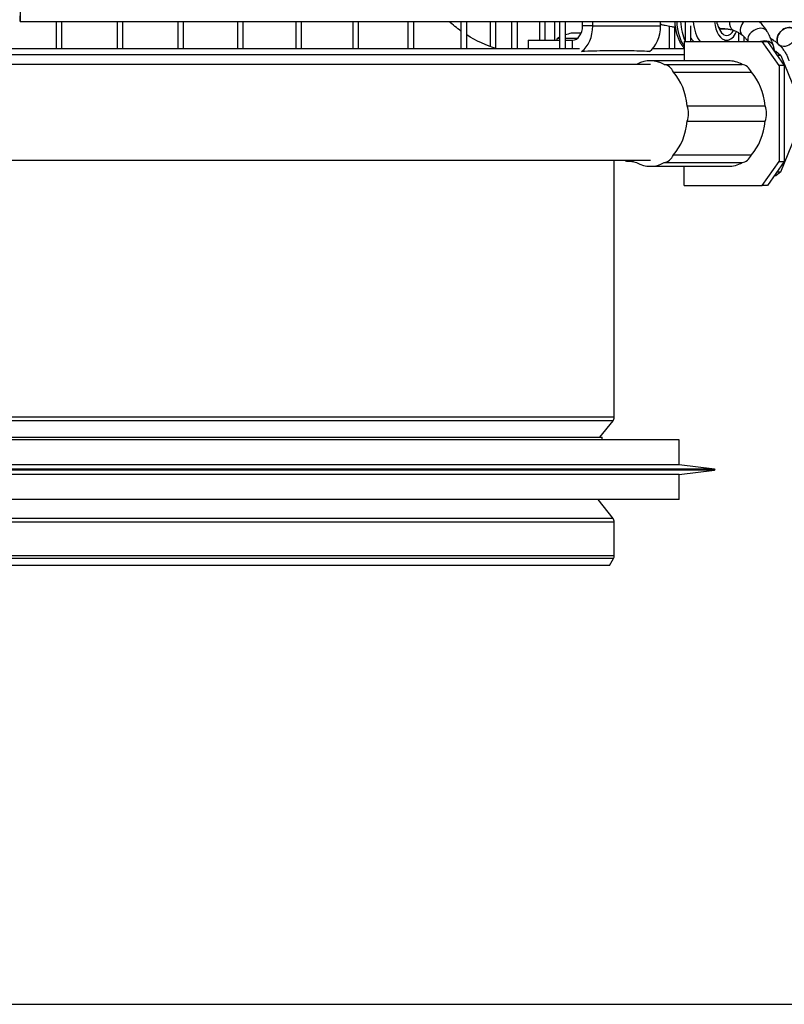
# Model space of a CAD drawing. Units: millimetres. Extents: x 73 to 1167, y 61 to 1074.
# Drawn here: x 860 to 1019, y 686 to 891 of the extents above; entities that cross this region are included whole.
import ezdxf

# ---------------------------------------------------------------- set-up
doc = ezdxf.new("R2010")
doc.units = ezdxf.units.MM
for name, color, linetype, true_color in [('1', 7, 'CONTINUOUS', 0xffffff), ('76', 7, 'CONTINUOUS', 0xffffff), ('79', 7, 'CONTINUOUS', 0xffffff), ('80', 7, 'CONTINUOUS', 0xffffff), ('81', 7, 'CONTINUOUS', 0xffffff), ('86', 7, 'CONTINUOUS', 0xffffff), ('88', 7, 'CONTINUOUS', 0xffffff), ('90', 7, 'CONTINUOUS', 0xffffff), ('91', 7, 'CONTINUOUS', 0xffffff)]:
    doc.layers.add(name, color=color, linetype=linetype, true_color=true_color)

msp = doc.modelspace()

# ---------------------------------------------------------------- linework, layer by layer
at = {"layer": '1', "color": 1, "linetype": 'Continuous'}
for p, q in [((859.82, 890.96), (1069.41, 890.96)), ((977.1, 890.06), (977.1, 890.96)), ((979.22, 890.06), (979.22, 890.96)), ((993.36, 890.06), (993.36, 890.96)), ((965.79, 887.06), (972.32, 887.06)), ((965.79, 887.06), (965.79, 885.26)), ((973.52, 887.06), (974.98, 887.06))]:
    msp.add_line(p, q, dxfattribs=at)
at = {"layer": '1', "color": 7, "linetype": 'Continuous'}
for p, q in [((979.22, 890.06), (977.1, 890.06)), ((979.22, 890.06), (993.36, 890.06)), ((974.98, 885.26), (974.98, 887.06))]:
    msp.add_line(p, q, dxfattribs=at)
at = {"layer": '1', "color": 252, "linetype": 'Continuous'}
msp.add_line((618.15, 685.98), (1166.89, 685.98), dxfattribs=at)
at = {"layer": '1', "color": 1, "linetype": 'Continuous'}
for centre, major_axis, start_param in [((974.98, 890.06), (0, -3), 0), ((974.98, 890.06), (0, -6), 0.470748), ((989.12, 890.06), (0, -6), 0.470748)]:
    msp.add_ellipse(centre, major_axis=major_axis, ratio=0.707107, start_param=start_param, end_param=1.570796, dxfattribs=at)
for points, degree in [([(859.82, 898.91), (859.82, 896.26), (859.82, 893.61), (859.82, 890.96)], 3), ([(859.82, 890.96), (859.82, 892.12)], 1)]:
    msp.add_open_spline(points, degree=degree, dxfattribs=at)
at = {"layer": '76', "color": 1, "linetype": 'Continuous'}
for p, q in [((1017.05, 884.76), (1017.41, 884.76)), ((1017.41, 884.76), (1018.47, 883.89)), ((1018.47, 883.89), (1017.66, 883.89)), ((1018.47, 883.89), (1023.07, 872.62)), ((721.05, 882.06), (991.27, 882.06)), ((1007.5, 882.76), (991.24, 882.76)), ((994.11, 881.98), (1010.37, 881.98)), ((996.07, 880.38), (1012.33, 880.38)), ((998.94, 873.36), (1015.2, 873.36)), ((1018.47, 859.62), (1023.07, 870.89)), ((998.94, 870.16), (1015.2, 870.16)), ((996.07, 863.13), (1012.33, 863.13)), ((721.05, 862.06), (991.27, 862.06)), ((991.24, 860.76), (1007.5, 860.76)), ((994.11, 861.53), (1010.37, 861.53)), ((1017.41, 858.76), (1017.05, 858.76)), ((1018.47, 859.62), (1017.41, 858.76)), ((1017.66, 859.62), (1018.47, 859.62))]:
    msp.add_line(p, q, dxfattribs=at)
for centre, major_axis, start_param, end_param in [((991.24, 871.76), (0, 11), 5.905559, 6.641848), ((993.92, 878.32), (0, 3.67), 5.308654, 6.210519), ((1007.5, 871.76), (0, 11), 5.905559, 6.283185), ((1010.18, 878.32), (0, 3.67), 5.308654, 6.210519), ((991.24, 871.76), (0, 11), 4.858361, 5.613614), ((1007.5, 871.76), (0, 11), 4.858361, 5.613614), ((996.6, 871.76), (0, 3.67), 4.261457, 5.163321), ((1012.86, 871.76), (0, 3.67), 4.261457, 5.163321), ((991.24, 871.76), (0, 11), 3.811164, 4.566417), ((1007.5, 871.76), (0, 11), 3.811164, 4.566417), ((993.92, 865.19), (0, 3.67), 3.214259, 4.116124), ((1010.18, 865.19), (0, 3.67), 3.214259, 4.116124), ((988.56, 865.19), (0, 3.67), 2.595137, 3.068926), ((991.24, 871.76), (0, 11), 2.763966, 3.519219), ((1007.5, 871.76), (0, 11), 3.141593, 3.519219)]:
    msp.add_ellipse(centre, major_axis=major_axis, ratio=0.707107, start_param=start_param, end_param=end_param, dxfattribs=at)
at = {"layer": '79', "color": 1, "linetype": 'Continuous'}
for p, q in [((997.22, 803.74), (722.22, 803.74)), ((997.22, 798.49), (997.22, 803.74)), ((997.22, 798.49), (722.22, 798.49)), ((1004.63, 797.59), (997.22, 798.49)), ((997.22, 796.49), (1004.63, 797.4)), ((997.22, 796.49), (722.22, 796.49)), ((997.22, 791.24), (997.22, 796.49)), ((997.22, 791.24), (722.22, 791.24))]:
    msp.add_line(p, q, dxfattribs=at)
at = {"layer": '79', "color": 7, "linetype": 'Continuous'}
for p, q in [((1004.63, 797.59), (714.81, 797.59)), ((1004.63, 797.4), (714.81, 797.4))]:
    msp.add_line(p, q, dxfattribs=at)
at = {"layer": '79', "color": 1, "linetype": 'Continuous'}
msp.add_arc((1004.62, 797.49), 0.1, 276.9287, 83.0713, dxfattribs=at)
at = {"layer": '80', "color": 1, "linetype": 'Continuous'}
for p, q in [((971.24, 890.96), (971.24, 887.06)), ((971.24, 890.96), (971.24, 887.06)), ((998.31, 886.76), (1014.58, 886.76)), ((998.31, 886.76), (998.31, 882.76)), ((1014.58, 886.76), (1015.64, 886.76)), ((1018.11, 881.76), (1014.58, 886.76)), ((1015.64, 886.76), (1019.17, 881.76)), ((730.67, 884.06), (998.32, 884.06)), ((1019.17, 881.76), (1018.11, 881.76)), ((1018.11, 881.76), (1018.11, 861.76)), ((1019.17, 881.76), (1019.17, 861.76)), ((983.72, 808.42), (983.72, 862.06)), ((986.29, 861.76), (986.08, 862.06)), ((987.35, 861.76), (986.29, 861.76)), ((987.14, 862.06), (987.35, 861.76)), ((987.35, 861.76), (987.65, 861.76)), ((998.31, 856.76), (998.31, 860.76)), ((1014.58, 856.76), (1018.11, 861.76)), ((1019.17, 861.76), (1015.64, 856.76)), ((1018.11, 861.76), (1019.17, 861.76)), ((998.31, 856.76), (1014.58, 856.76)), ((1015.64, 856.76), (1014.58, 856.76)), ((980.72, 804.24), (983.46, 807.67)), ((983.46, 787.32), (980.32, 791.24)), ((983.72, 779.55), (983.72, 786.57)), ((982.72, 777.49), (983.56, 778.95)), ((982.72, 777.49), (736.72, 777.49))]:
    msp.add_line(p, q, dxfattribs=at)
at = {"layer": '80', "color": 7, "linetype": 'Continuous'}
for p, q in [((983.72, 808.42), (735.72, 808.42)), ((983.46, 807.67), (735.98, 807.67)), ((983.72, 786.57), (735.72, 786.57)), ((983.46, 787.32), (735.98, 787.32)), ((983.72, 779.55), (735.72, 779.55)), ((983.56, 778.95), (735.88, 778.95))]:
    msp.add_line(p, q, dxfattribs=at)
at = {"layer": '80', "color": 1, "linetype": 'Continuous', "extrusion": (0, 0, -1)}
for start, end in [(305.3556, 312.1929), (287.2654, 302.2485)]:
    msp.add_arc((-967.15, 910.69), 26.63, start, end, dxfattribs=at)
at = {"layer": '80', "color": 1, "linetype": 'Continuous'}
for centre, start, end in [((982.52, 808.42), 321.3402, 0), ((982.52, 786.57), 0, 38.6598), ((982.52, 779.55), 330, 0)]:
    msp.add_arc(centre, 1.2, start, end, dxfattribs=at)
at = {"layer": '81', "color": 7, "linetype": 'Continuous'}
for p, q in [((972.32, 887.43), (971.85, 887.43)), ((976.01, 887.43), (973.52, 887.43))]:
    msp.add_line(p, q, dxfattribs=at)
at = {"layer": '81', "color": 1, "linetype": 'Continuous'}
msp.add_line((976.79, 888.51), (974.74, 888.51), dxfattribs=at)
for centre, radius, start, end in [((971.94, 887.26), 0.2, 117.7356, 270), ((977.43, 876.81), 12, 115.2321, 117.7356), ((977.43, 876.81), 12, 102.9618, 109.0438)]:
    msp.add_arc(centre, radius, start, end, dxfattribs=at)
at = {"layer": '86', "color": 1, "linetype": 'Continuous'}
for p, q in [((867.33, 890.96), (867.33, 885.26)), ((868.53, 885.26), (868.53, 890.96)), ((880.06, 890.96), (880.06, 885.26)), ((881.26, 885.26), (881.26, 890.96)), ((892.68, 890.96), (892.68, 885.26)), ((893.88, 885.26), (893.88, 890.96)), ((905.11, 890.96), (905.11, 885.26)), ((906.31, 885.26), (906.31, 890.96)), ((917.3, 890.96), (917.3, 885.26)), ((918.5, 885.26), (918.5, 890.96)), ((929.18, 890.96), (929.18, 885.26)), ((930.38, 885.26), (930.38, 890.96)), ((940.68, 890.96), (940.68, 885.26)), ((941.88, 885.26), (941.88, 890.96)), ((951.74, 890.96), (951.74, 885.26)), ((952.94, 885.26), (952.94, 890.96)), ((957.84, 890.96), (957.84, 885.74)), ((959.04, 885.32), (959.04, 890.96)), ((962.31, 890.96), (962.31, 885.26)), ((963.51, 885.26), (963.51, 890.96)), ((968.1, 890.96), (968.1, 887.06)), ((969.3, 887.06), (969.3, 890.96)), ((972.32, 890.96), (972.32, 885.26)), ((973.52, 885.26), (973.52, 890.96)), ((995.15, 890), (995.15, 885.26)), ((996.35, 885.26), (996.35, 889.8)), ((998.5, 890.96), (998.5, 886.76)), ((999.7, 886.76), (999.7, 890.02)), ((1009.61, 888.65), (1009.61, 886.76)), ((1010.81, 886.76), (1010.81, 887.75)), ((976.47, 885.26), (742.95, 885.26)), ((998.31, 885.26), (991.66, 885.26)), ((1006.99, 886.76), (1006.99, 886.91))]:
    msp.add_line(p, q, dxfattribs=at)
msp.add_open_spline([(991.04, 884.71), (989.65, 884.76), (986.67, 884.85), (981.95, 884.85), (978.6, 884.77), (976.9, 884.71)], degree=3, knots=[0, 0, 0, 0, 0.31191, 0.655683, 1, 1, 1, 1], dxfattribs=at)
at = {"layer": '88', "color": 1, "linetype": 'Continuous'}
for p, q in [((983.72, 808.42), (983.72, 862.06)), ((980.72, 804.24), (983.46, 807.67)), ((983.46, 787.32), (980.32, 791.24)), ((983.72, 779.55), (983.72, 786.57)), ((982.72, 777.49), (983.56, 778.95)), ((982.72, 777.49), (736.72, 777.49))]:
    msp.add_line(p, q, dxfattribs=at)
at = {"layer": '88', "color": 7, "linetype": 'Continuous'}
for p, q in [((983.72, 808.42), (735.72, 808.42)), ((983.46, 807.67), (735.98, 807.67)), ((983.72, 786.57), (735.72, 786.57)), ((983.46, 787.32), (735.98, 787.32)), ((983.72, 779.55), (735.72, 779.55)), ((983.56, 778.95), (735.88, 778.95))]:
    msp.add_line(p, q, dxfattribs=at)
at = {"layer": '88', "color": 1, "linetype": 'Continuous'}
for centre, start, end in [((982.52, 808.42), 321.3402, 0), ((982.52, 786.57), 0, 38.6598), ((982.52, 779.55), 330, 0)]:
    msp.add_arc(centre, 1.2, start, end, dxfattribs=at)
at = {"layer": '90', "color": 1, "linetype": 'Continuous'}
for p in [(738.22, 804.24), (981.22, 803.74)]:
    msp.add_line(p, (981.22, 804.24), dxfattribs=at)
at = {"layer": '91', "color": 1, "linetype": 'Continuous'}
for p, q in [((1005.55, 889.49), (1006.13, 889.49)), ((1005.59, 889.4), (1007.37, 889.4)), ((1006.54, 886.76), (1007.65, 887.14))]:
    msp.add_line(p, q, dxfattribs=at)
at = {"layer": '91', "color": 7, "linetype": 'Continuous'}
for centre, major_axis, ratio, start_param, end_param in [((994.13, 892.51), (-0.55, -2.18), 0.697011, 6.134713, 6.283185), ((1001, 891.56), (0, 7.5), 0.570714, 1.650711, 2.462714), ((1006.13, 891.74), (0, -2.25), 0.570714, 5.677887, 6.280778), ((1009.27, 891.25), (-0.71, -2.13), 0.644629, 5.059195, 6.125766), ((1009.27, 891.25), (-0.71, -2.13), 0.644629, 6.125765, 6.280292), ((1011.86, 889.83), (-1.43, -1.74), 0.69348, 4.634888, 6.011592), ((1013.66, 887.75), (-1.93, -1.15), 0.705591, 3.141592, 5.925865), ((1019.63, 887.72), (1.57, 1.61), 0.74002, 0, 2.733509), ((1011.86, 889.83), (-1.43, -1.74), 0.69348, 6.011592, 6.2801), ((1013.66, 887.75), (-1.93, -1.15), 0.705591, 5.925865, 6.166785), ((1014.74, 885.23), (-2.17, -0.6), 0.712949, 3.141879, 4.745368), ((1019.63, 887.72), (1.57, 1.61), 0.74002, 2.733509, 3.141327)]:
    msp.add_ellipse(centre, major_axis=major_axis, ratio=ratio, start_param=start_param, end_param=end_param, dxfattribs=at)
at = {"layer": '91', "color": 1, "linetype": 'Continuous'}
for centre, major_axis, start_param, end_param in [((1001.82, 891.56), (0, 7.5), 1.650711, 2.254976), ((1003.46, 891.56), (0, 5.75), 1.675058, 2.558533), ((1007.16, 891.56), (0, 4.5), 1.704216, 3.141593), ((1007.16, 891.56), (0, 3.5), 1.994322, 3.141593), ((1001.82, 891.56), (0, 5.5), 2.401453, 2.631477), ((1007.16, 891.56), (0, 3.5), 3.141592, 3.930034), ((1007.16, 891.56), (0, 4.5), 3.141593, 4.066006)]:
    msp.add_ellipse(centre, major_axis=major_axis, ratio=0.570714, start_param=start_param, end_param=end_param, dxfattribs=at)
at = {"layer": '91', "color": 4, "linetype": 'Continuous'}
msp.add_ellipse((1019.63, 887.72), major_axis=(1.57, 1.61), ratio=0.74002, dxfattribs=at)
at = {"layer": '91', "color": 1, "linetype": 'Continuous'}
msp.add_open_spline([(993.36, 890.39), (993.43, 890.37), (993.51, 890.35), (993.58, 890.33)], degree=3, dxfattribs=at)
for points, knots in [([(993.58, 890.33), (993.82, 890.27), (994.51, 890.11), (995.45, 889.93), (996.17, 889.82), (996.41, 889.78)], [0, 0, 0, 0, 0.261339, 0.748701, 1, 1, 1, 1]), ([(996.3, 890.96), (996.31, 890.84), (996.34, 890.45), (996.41, 889.8), (996.55, 889.01), (996.75, 888.24), (997, 887.52), (997.3, 886.84), (997.65, 886.21), (997.99, 885.72), (998.22, 885.45), (998.31, 885.36)], [0, 0, 0, 0, 0.05266, 0.176139, 0.299854, 0.423944, 0.548541, 0.673746, 0.79959, 0.925943, 1, 1, 1, 1]), ([(1005.03, 890.95), (1005.04, 890.89), (1005.09, 890.69), (1005.19, 890.4), (1005.29, 890.2), (1005.34, 890.13)], [0, 0, 0, 0, 0.193636, 0.67182, 1, 1, 1, 1]), ([(1006.13, 889.49), (1006.27, 889.49), (1006.66, 889.48), (1007.31, 889.42), (1007.98, 889.29), (1008.39, 889.17), (1008.56, 889.12)], [0, 0, 0, 0, 0.151705, 0.460556, 0.771541, 1, 1, 1, 1]), ([(1015.59, 888.9), (1015.49, 889.06), (1015.22, 889.49), (1014.72, 890.16), (1014.26, 890.67), (1014, 890.93), (1013.97, 890.96)], [0, 0, 0, 0, 0.217614, 0.583182, 0.948543, 1, 1, 1, 1]), ([(1008.56, 889.12), (1008.66, 889.08), (1008.99, 888.96), (1009.51, 888.73), (1010.02, 888.42), (1010.31, 888.19), (1010.43, 888.1)], [0, 0, 0, 0, 0.148981, 0.461856, 0.779062, 1, 1, 1, 1]), ([(1010.43, 888.1), (1010.52, 888.03), (1010.78, 887.8), (1011.19, 887.38), (1011.48, 886.98), (1011.62, 886.77), (1011.63, 886.76)], [0, 0, 0, 0, 0.179887, 0.573443, 0.971551, 1, 1, 1, 1]), ([(1016.91, 885.83), (1016.85, 886.03), (1016.69, 886.56), (1016.37, 887.41), (1015.97, 888.23), (1015.7, 888.72), (1015.59, 888.9)], [0, 0, 0, 0, 0.183656, 0.499403, 0.815064, 1, 1, 1, 1]), ([(1016.35, 887.43), (1016.53, 887.32), (1016.96, 887.04), (1017.53, 886.6), (1017.9, 886.26), (1018.06, 886.11)], [0, 0, 0, 0, 0.288183, 0.69429, 1, 1, 1, 1]), ([(1017.16, 884.76), (1017.13, 884.9), (1017.06, 885.26), (1016.97, 885.61), (1016.91, 885.83)], [0, 0, 0, 0, 0.383242, 1, 1, 1, 1]), ([(1018.06, 886.11), (1018.16, 886.02), (1018.46, 885.71), (1018.91, 885.18), (1019.38, 884.49), (1019.77, 883.77), (1020.01, 883.19), (1020.12, 882.85), (1020.15, 882.78)], [0, 0, 0, 0, 0.099889, 0.305393, 0.513018, 0.723914, 0.937564, 1, 1, 1, 1])]:
    msp.add_open_spline(points, degree=3, knots=knots, dxfattribs=at)

doc.saveas('drawing.dxf')
